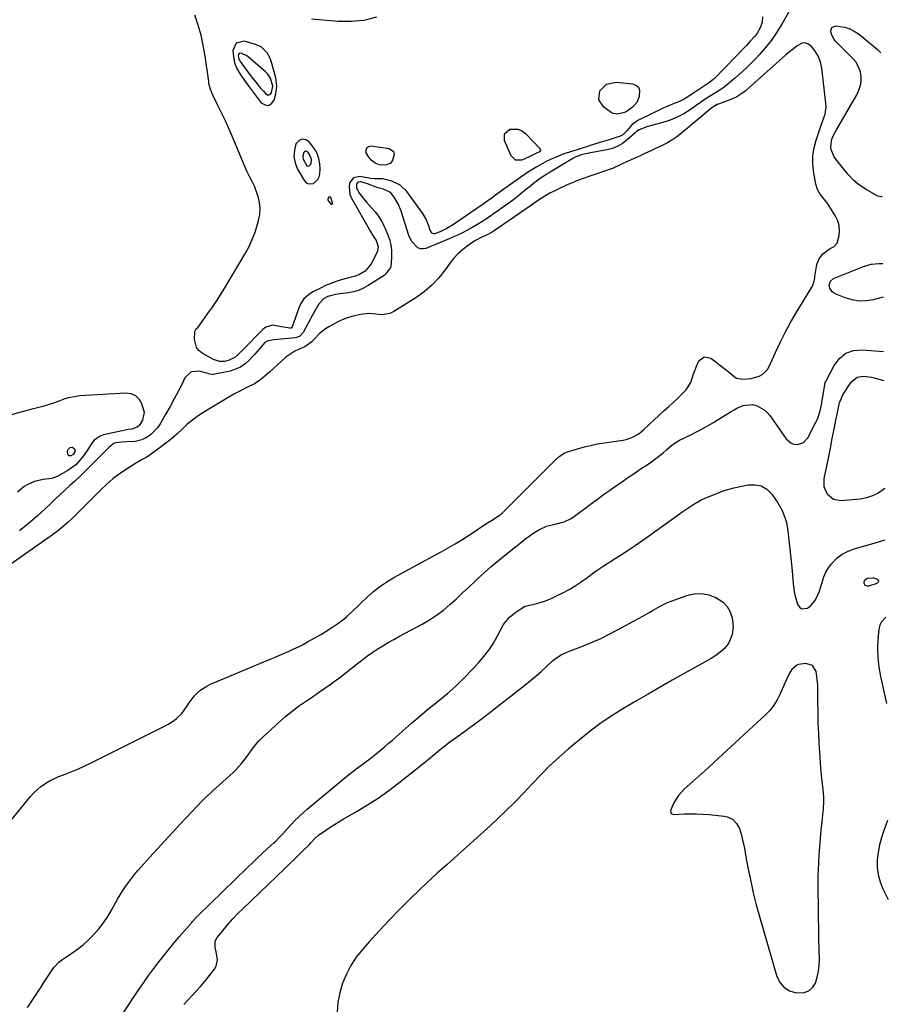
# Model space of a CAD drawing. Units: inches. Extents: x 1889268 to 1894636, y 389743 to 395729.
# Drawn here: x 1894152 to 1894601, y 394281 to 394790 of the extents above; entities that cross this region are included whole.
import ezdxf

# ---------------------------------------------------------------- set-up
doc = ezdxf.new("R2010")
doc.units = ezdxf.units.IN
doc.header["$MEASUREMENT"] = 0
for name, color, linetype in [('1', 7, 'Continuous'), ('7', 7, 'Continuous'), ('8', 7, 'Continuous')]:
    doc.layers.add(name, color=color, linetype=linetype)

msp = doc.modelspace()

# ---------------------------------------------------------------- linework, layer by layer
at = {"layer": '1', "color": 18}
for points in [[(1894566.83, 394735.86, 1628), (1894567.51, 394737.71, 1628), (1894568.79, 394741.41, 1628), (1894569.29, 394745.2, 1628), (1894569.21, 394747.14, 1628), (1894567.12, 394765.3, 1628), (1894566.49, 394768.39, 1628), (1894565.35, 394771.34, 1628), (1894563.74, 394774.06, 1628), (1894561.71, 394776.49, 1628), (1894559.84, 394777.86, 1628), (1894558.41, 394778.32, 1628), (1894556.91, 394778.12, 1628), (1894554.42, 394776.81, 1628), (1894552.39, 394775.32, 1628), (1894550.39, 394773.78, 1628), (1894548.45, 394772.17, 1628), (1894546.54, 394770.52, 1628), (1894527.63, 394753.56, 1628), (1894526.79, 394752.85, 1628), (1894523.1, 394750.45, 1628), (1894520.08, 394749.1, 1628), (1894513.21, 394746.55, 1628), (1894512.83, 394746.4, 1628), (1894512.09, 394746.04, 1628), (1894510.7, 394745.15, 1628), (1894510.38, 394744.9, 1628), (1894494.54, 394731.7, 1628), (1894492.13, 394729.84, 1628), (1894489.63, 394728.11, 1628), (1894487, 394726.57, 1628), (1894484.3, 394725.16, 1628), (1894481.53, 394723.86, 1628), (1894478.75, 394722.56, 1628), (1894475.97, 394721.28, 1628), (1894473.18, 394720.01, 1628), (1894463.83, 394715.77, 1628), (1894462.85, 394715.32, 1628), (1894458.92, 394713.47, 1628), (1894456.91, 394712.65, 1628), (1894453.82, 394711.63, 1628), (1894451.76, 394710.95, 1628), (1894447.64, 394709.56, 1628), (1894443.79, 394708.21, 1628), (1894440.87, 394707.12, 1628), (1894437.97, 394705.97, 1628), (1894435.11, 394704.71, 1628), (1894432.28, 394703.39, 1628), (1894428.41, 394701.51, 1628), (1894426.92, 394700.74, 1628), (1894424, 394699.1, 1628), (1894421.16, 394697.3, 1628), (1894418.37, 394695.44, 1628), (1894416.99, 394694.49, 1628), (1894396.72, 394680.47, 1628), (1894394.1, 394679.03, 1628), (1894391.33, 394677.84, 1628), (1894388.03, 394676.18, 1628), (1894387.15, 394675.61, 1628), (1894383.75, 394673.26, 1628), (1894381.3, 394671.38, 1628), (1894379.01, 394669.34, 1628), (1894376.94, 394667.07, 1628), (1894375.03, 394664.65, 1628), (1894372.45, 394661.01, 1628), (1894369.14, 394656.89, 1628), (1894365.55, 394653.07, 1628), (1894361.53, 394649.69, 1628), (1894357.24, 394646.61, 1628), (1894345.83, 394639.43, 1628), (1894343.87, 394638.49, 1628), (1894339.75, 394637.73, 1628), (1894336.54, 394638.11, 1628), (1894333.16, 394638.45, 1628), (1894329.77, 394638.15, 1628), (1894327.97, 394637.79, 1628), (1894324.83, 394637.05, 1628), (1894321.75, 394636.13, 1628), (1894318.77, 394634.94, 1628), (1894317.32, 394634.23, 1628), (1894312.25, 394631.54, 1628), (1894310.55, 394630.52, 1628), (1894307.48, 394628.07, 1628), (1894304.95, 394625.29, 1628), (1894303.41, 394623.71, 1628), (1894299.8, 394621.2, 1628), (1894297.8, 394620.27, 1628), (1894294.69, 394618.92, 1628), (1894291.57, 394616.97, 1628), (1894290.12, 394615.81, 1628), (1894281.77, 394608.28, 1628), (1894279.24, 394606.09, 1628), (1894276.64, 394604, 1628), (1894273.89, 394602.13, 1628), (1894270.94, 394600.61, 1628), (1894268.51, 394599.49, 1628), (1894264.96, 394597.66, 1628), (1894263.22, 394596.66, 1628), (1894247.71, 394587.43, 1628), (1894244.66, 394585.46, 1628), (1894241.72, 394583.34, 1628), (1894238.95, 394581.01, 1628), (1894236.28, 394578.54, 1628), (1894233.64, 394576.04, 1628), (1894230.92, 394573.62, 1628), (1894228.08, 394571.35, 1628), (1894225.16, 394569.18, 1628), (1894218.15, 394564.24, 1628), (1894215.49, 394562.71, 1628), (1894212.78, 394561.24, 1628), (1894207.21, 394557.68, 1628), (1894203.85, 394555.37, 1628), (1894200.61, 394552.93, 1628), (1894197.55, 394550.27, 1628), (1894194.59, 394547.47, 1628), (1894185.87, 394538.62, 1628), (1894183.78, 394536.54, 1628), (1894181.67, 394534.49, 1628), (1894179.53, 394532.46, 1628), (1894177.37, 394530.46, 1628), (1894175.15, 394528.53, 1628), (1894172.89, 394526.64, 1628), (1894170.56, 394524.84, 1628), (1894168.19, 394523.1, 1628), (1894146.2, 394507.56, 1628)], [(1894285.43, 394756.16, 1632), (1894284.87, 394760.25, 1632), (1894282.51, 394768.83, 1632), (1894281.98, 394770.32, 1632), (1894280.51, 394773.07, 1632), (1894277.21, 394776.34, 1632), (1894274.38, 394777.57, 1632), (1894268.48, 394779.15, 1632), (1894264.36, 394778.25, 1632), (1894262.7, 394774.39, 1632), (1894262.91, 394771.34, 1632), (1894263.51, 394768.07, 1632), (1894264.8, 394765.01, 1632), (1894265.9, 394763.09, 1632), (1894267.14, 394761.11, 1632), (1894269.15, 394758.23, 1632), (1894270.55, 394756.35, 1632), (1894277.33, 394747.4, 1632), (1894279.28, 394746.27, 1632), (1894281.07, 394745.97, 1632), (1894282.61, 394746.92, 1632), (1894284, 394748.7, 1632), (1894284.9, 394752.06, 1632), (1894285.43, 394756.16, 1632)], [(1894283.31, 394755.88, 1630), (1894282.09, 394760.04, 1630), (1894280.51, 394762.41, 1630), (1894279.5, 394763.44, 1630), (1894270.59, 394771.13, 1630), (1894269.82, 394771.71, 1630), (1894267.23, 394772.91, 1630), (1894266.31, 394772.97, 1630), (1894265.86, 394772.78, 1630), (1894265.6, 394772.38, 1630), (1894265.45, 394771.82, 1630), (1894265.56, 394770.67, 1630), (1894266.41, 394768.73, 1630), (1894266.9, 394768.03, 1630), (1894272.12, 394761.04, 1630), (1894273.65, 394759.05, 1630), (1894275.22, 394757.09, 1630), (1894276.84, 394755.18, 1630), (1894278.5, 394753.3, 1630), (1894279.67, 394752, 1630), (1894280.59, 394751.55, 1630), (1894281.41, 394751.46, 1630), (1894282.11, 394751.91, 1630), (1894282.72, 394752.73, 1630), (1894283.31, 394755.88, 1630)], [(1894138.76, 394365.23, 1628), (1894158.07, 394388.79, 1628), (1894159.7, 394390.6, 1628), (1894163.32, 394393.84, 1628), (1894167.41, 394396.53, 1628), (1894171.78, 394398.7, 1628), (1894176.06, 394400.34, 1628), (1894179.35, 394401.6, 1628), (1894182.61, 394402.93, 1628), (1894185.82, 394404.38, 1628), (1894189, 394405.9, 1628), (1894227.66, 394425.24, 1628), (1894229.26, 394426.1, 1628), (1894232.3, 394428.05, 1628), (1894233.75, 394429.15, 1628), (1894236.33, 394431.64, 1628), (1894238.41, 394434.57, 1628), (1894240.01, 394437.16, 1628), (1894242.61, 394440.52, 1628), (1894245.65, 394443.49, 1628), (1894249.14, 394445.83, 1628), (1894251.05, 394446.76, 1628), (1894282.01, 394459.78, 1628), (1894284.46, 394460.81, 1628), (1894286.9, 394461.84, 1628), (1894289.35, 394462.88, 1628), (1894291.8, 394463.91, 1628), (1894294.23, 394464.99, 1628), (1894296.63, 394466.12, 1628), (1894298.98, 394467.34, 1628), (1894301.32, 394468.61, 1628), (1894308.41, 394472.62, 1628), (1894310.44, 394473.82, 1628), (1894314.42, 394476.35, 1628), (1894316.97, 394478.13, 1628), (1894320.12, 394480.54, 1628), (1894321.62, 394481.83, 1628), (1894324.53, 394484.52, 1628), (1894327.4, 394487.27, 1628), (1894328.83, 394488.64, 1628), (1894332.15, 394491.85, 1628), (1894335.34, 394494.7, 1628), (1894338.67, 394497.35, 1628), (1894342.2, 394499.73, 1628), (1894345.87, 394501.92, 1628), (1894370.41, 394515.26, 1628), (1894373.99, 394517.27, 1628), (1894377.54, 394519.34, 1628), (1894381.03, 394521.5, 1628), (1894384.48, 394523.73, 1628), (1894388.35, 394526.31, 1628), (1894391.34, 394528.27, 1628), (1894394.34, 394530.2, 1628), (1894396.38, 394531.49, 1628), (1894400.28, 394534.01, 1628), (1894402.08, 394535.45, 1628), (1894402.92, 394536.24, 1628), (1894429.25, 394562.57, 1628), (1894431.25, 394564.42, 1628), (1894434.23, 394566.38, 1628), (1894435.08, 394566.7, 1628), (1894440.77, 394568.44, 1628), (1894444.5, 394569.49, 1628), (1894448.26, 394570.41, 1628), (1894452.06, 394571.14, 1628), (1894455.89, 394571.76, 1628), (1894464.38, 394572.91, 1628), (1894465.95, 394573.22, 1628), (1894468.96, 394574.25, 1628), (1894472.44, 394576.18, 1628), (1894473.79, 394577.24, 1628), (1894475.02, 394578.46, 1628), (1894485.6, 394588.2, 1628), (1894487.82, 394590.24, 1628), (1894490.03, 394592.29, 1628), (1894492.25, 394594.33, 1628), (1894494.46, 394596.37, 1628), (1894497, 394598.98, 1628), (1894499.33, 394602.8, 1628), (1894500.79, 394607.17, 1628), (1894502.43, 394611.51, 1628), (1894503.53, 394613.9, 1628), (1894506.27, 394616.08, 1628), (1894509.7, 394615.37, 1628), (1894512.51, 394613.26, 1628), (1894514.29, 394611.9, 1628), (1894517.8, 394609.12, 1628), (1894519.53, 394607.69, 1628), (1894521.72, 394605.86, 1628), (1894523.07, 394605.03, 1628), (1894526.21, 394604.51, 1628), (1894530.59, 394604.75, 1628), (1894534.74, 394606, 1628), (1894536.7, 394607.14, 1628), (1894538.99, 394609.5, 1628), (1894539.85, 394610.96, 1628), (1894543.11, 394618.3, 1628), (1894545.55, 394623.52, 1628), (1894548.13, 394628.67, 1628), (1894550.9, 394633.72, 1628), (1894553.81, 394638.7, 1628), (1894561.93, 394652.01, 1628), (1894562.27, 394652.64, 1628), (1894563.13, 394655.36, 1628), (1894563.41, 394656.78, 1628), (1894563.53, 394657.49, 1628), (1894564.61, 394663.7, 1628), (1894565.68, 394666.75, 1628), (1894567.69, 394669.29, 1628), (1894571.4, 394671.99, 1628), (1894573.55, 394673.14, 1628), (1894574.98, 394674.86, 1628), (1894576, 394678.82, 1628), (1894576.23, 394681.42, 1628), (1894576.07, 394683.96, 1628), (1894575.34, 394686.39, 1628), (1894574.21, 394688.75, 1628), (1894569.89, 394695.59, 1628), (1894569.6, 394696.01, 1628), (1894568.25, 394697.54, 1628), (1894566.18, 394700.16, 1628), (1894564.8, 394702.57, 1628), (1894564.02, 394705.23, 1628), (1894562.89, 394712.01, 1628), (1894562.52, 394716.07, 1628), (1894562.54, 394720.1, 1628), (1894563.15, 394724.08, 1628), (1894564.15, 394728.03, 1628), (1894565.53, 394732.14, 1628), (1894566.83, 394735.86, 1628)], [(1894298.57, 394728.64, 1632), (1894296.89, 394727.81, 1632), (1894295.3, 394726.16, 1632), (1894294.46, 394722.83, 1632), (1894294.22, 394719.53, 1632), (1894294.88, 394716.3, 1632), (1894296.15, 394713.1, 1632), (1894299.62, 394707.03, 1632), (1894300.6, 394706.03, 1632), (1894301.69, 394705.4, 1632), (1894304.31, 394705.67, 1632), (1894306.59, 394707.76, 1632), (1894307.21, 394709.13, 1632), (1894307.57, 394710.67, 1632), (1894307.74, 394713.06, 1632), (1894307.65, 394715.86, 1632), (1894307.19, 394718.56, 1632), (1894306.17, 394721.1, 1632), (1894304.79, 394723.54, 1632), (1894302.32, 394726.98, 1632), (1894300.39, 394728.23, 1632), (1894298.57, 394728.64, 1632)], [(1894300.23, 394722.31, 1630), (1894299.67, 394722.03, 1630), (1894299.15, 394721.49, 1630), (1894298.79, 394719.29, 1630), (1894299.01, 394718.22, 1630), (1894300.9, 394714.82, 1630), (1894301.26, 394714.61, 1630), (1894302.13, 394714.7, 1630), (1894302.88, 394715.39, 1630), (1894303.09, 394715.85, 1630), (1894303.24, 394718.07, 1630), (1894302.29, 394720.62, 1630), (1894301.47, 394721.76, 1630), (1894300.83, 394722.17, 1630), (1894300.23, 394722.31, 1630)], [(1894551.56, 394454.3, 1632), (1894550.61, 394452.78, 1632), (1894548.83, 394449.26, 1632), (1894547.22, 394445.77, 1632), (1894545.44, 394441.51, 1632), (1894544.02, 394438.61, 1632), (1894542.37, 394435.87, 1632), (1894540.37, 394433.37, 1632), (1894538.15, 394431.03, 1632), (1894511.35, 394406.27, 1632), (1894508.26, 394403.44, 1632), (1894505.15, 394400.62, 1632), (1894502.03, 394397.82, 1632), (1894498.89, 394395.04, 1632), (1894495.96, 394392.47, 1632), (1894492.94, 394389.23, 1632), (1894490.63, 394385.46, 1632), (1894488.98, 394381.9, 1632), (1894488.94, 394380.9, 1632), (1894489.31, 394379.98, 1632), (1894489.63, 394379.67, 1632), (1894490.05, 394379.5, 1632), (1894490.53, 394379.42, 1632), (1894495.91, 394379.71, 1632), (1894499.14, 394379.8, 1632), (1894502.37, 394379.79, 1632), (1894505.6, 394379.64, 1632), (1894508.83, 394379.38, 1632), (1894516.71, 394378.56, 1632), (1894518.21, 394378.25, 1632), (1894520.9, 394376.96, 1632), (1894523.08, 394374.8, 1632), (1894524.57, 394372.13, 1632), (1894525.55, 394368.65, 1632), (1894526.14, 394366.11, 1632), (1894526.71, 394363.56, 1632), (1894527.24, 394361, 1632), (1894527.74, 394358.43, 1632), (1894529.09, 394351.19, 1632), (1894530.33, 394345.02, 1632), (1894531.7, 394338.88, 1632), (1894533.24, 394332.78, 1632), (1894534.91, 394326.71, 1632), (1894543.93, 394295.61, 1632), (1894545.52, 394292.46, 1632), (1894547.62, 394289.92, 1632), (1894550.48, 394288.26, 1632), (1894553.84, 394287.21, 1632), (1894558.03, 394287.31, 1632), (1894560.43, 394288.18, 1632), (1894562.28, 394289.93, 1632), (1894563.77, 394292.27, 1632), (1894564.73, 394295.38, 1632), (1894565.39, 394298.34, 1632), (1894565.72, 394301.35, 1632), (1894565.82, 394304.39, 1632), (1894565.71, 394309.37, 1632), (1894565.59, 394314.94, 1632), (1894565.49, 394320.5, 1632), (1894565.4, 394326.07, 1632), (1894565.33, 394331.64, 1632), (1894565.22, 394340.61, 1632), (1894565.22, 394344.09, 1632), (1894565.27, 394347.56, 1632), (1894565.4, 394351.03, 1632), (1894565.57, 394354.51, 1632), (1894565.81, 394358.33, 1632), (1894566.1, 394362.65, 1632), (1894566.42, 394366.97, 1632), (1894566.8, 394371.29, 1632), (1894567.21, 394375.61, 1632), (1894567.92, 394382.56, 1632), (1894568, 394383.4, 1632), (1894568.13, 394385.07, 1632), (1894568.18, 394388.42, 1632), (1894567.79, 394392.58, 1632), (1894567.49, 394395.07, 1632), (1894567.12, 394397.97, 1632), (1894566.76, 394401.58, 1632), (1894566.62, 394403.38, 1632), (1894566.04, 394411.64, 1632), (1894565.74, 394416.54, 1632), (1894565.48, 394421.44, 1632), (1894565.3, 394426.34, 1632), (1894565.17, 394431.24, 1632), (1894565.03, 394439.21, 1632), (1894565.02, 394440.13, 1632), (1894565.07, 394441.97, 1632), (1894565.12, 394445.63, 1632), (1894565.03, 394446.55, 1632), (1894564.15, 394453.32, 1632), (1894562.33, 394456.49, 1632), (1894558.8, 394457.46, 1632), (1894555, 394456.9, 1632), (1894554.19, 394456.61, 1632), (1894551.56, 394454.3, 1632)]]:
    msp.add_polyline3d(points, dxfattribs=at)
at = {"layer": '7', "color": 18}
for points in [[(1894536.38, 394791.84, 1632), (1894536.19, 394789.13, 1632), (1894535.44, 394786.53, 1632), (1894533.44, 394782.97, 1632), (1894532.29, 394781.56, 1632), (1894530.15, 394779.17, 1632), (1894527.94, 394776.84, 1632), (1894511.58, 394760.01, 1632), (1894510.76, 394759.23, 1632), (1894508.5, 394757.53, 1632), (1894508.04, 394757.21, 1632), (1894501.75, 394753.01, 1632), (1894498.31, 394750.75, 1632), (1894495.98, 394749.31, 1632), (1894493.54, 394748.08, 1632), (1894491.56, 394747.29, 1632), (1894489.93, 394746.64, 1632), (1894486.71, 394745.25, 1632), (1894485.13, 394744.51, 1632), (1894472.01, 394738.14, 1632), (1894469.13, 394736.1, 1632), (1894466.32, 394732.88, 1632), (1894464.17, 394730.79, 1632), (1894462.53, 394730, 1632), (1894460.76, 394729.43, 1632), (1894457.2, 394728.29, 1632), (1894453.64, 394727.18, 1632), (1894447.4, 394725.25, 1632), (1894444.96, 394724.49, 1632), (1894442.51, 394723.73, 1632), (1894440.07, 394722.96, 1632), (1894437.63, 394722.19, 1632), (1894436.67, 394721.89, 1632), (1894433.77, 394720.9, 1632), (1894430.92, 394719.82, 1632), (1894428.11, 394718.61, 1632), (1894425.34, 394717.31, 1632), (1894422.48, 394715.81, 1632), (1894419.77, 394714.28, 1632), (1894417.13, 394712.63, 1632), (1894414.53, 394710.9, 1632), (1894401.61, 394701.86, 1632), (1894400.78, 394701.28, 1632), (1894399.13, 394700.08, 1632), (1894396.68, 394698.25, 1632), (1894392.74, 394695.43, 1632), (1894392.28, 394695.13, 1632), (1894392.05, 394694.97, 1632), (1894376.16, 394684.17, 1632), (1894373.22, 394682.37, 1632), (1894370.13, 394680.83, 1632), (1894367.04, 394679.56, 1632), (1894366.56, 394679.55, 1632), (1894365.69, 394679.98, 1632), (1894364.74, 394681.29, 1632), (1894363.85, 394684.03, 1632), (1894362.57, 394687.19, 1632), (1894360.8, 394690.11, 1632), (1894352.58, 394701.48, 1632), (1894349.17, 394704.84, 1632), (1894344.86, 394706.92, 1632), (1894340.05, 394708.11, 1632), (1894335.87, 394707.97, 1632), (1894333.9, 394708.29, 1632), (1894332.92, 394708.47, 1632), (1894328.29, 394709.3, 1632), (1894324.99, 394708.65, 1632), (1894322.99, 394705.93, 1632), (1894322.7, 394703.91, 1632), (1894323.2, 394700, 1632), (1894323.99, 394698.11, 1632), (1894333.79, 394680.81, 1632), (1894335.07, 394678.83, 1632), (1894336.8, 394676.22, 1632), (1894337.84, 394673.05, 1632), (1894337.18, 394670.06, 1632), (1894334.38, 394664.5, 1632), (1894333.7, 394663.34, 1632), (1894331.04, 394660.35, 1632), (1894327.74, 394658.37, 1632), (1894325.45, 394657.64, 1632), (1894321.97, 394656.66, 1632), (1894318.73, 394655.76, 1632), (1894315.98, 394654.91, 1632), (1894313.27, 394653.95, 1632), (1894310.63, 394652.83, 1632), (1894308.02, 394651.6, 1632), (1894303.99, 394649.56, 1632), (1894301.52, 394647.9, 1632), (1894299.39, 394645.94, 1632), (1894297.79, 394643.54, 1632), (1894296.53, 394640.84, 1632), (1894295.22, 394636.83, 1632), (1894294.91, 394635.88, 1632), (1894294.26, 394634, 1632), (1894293.21, 394631.22, 1632), (1894293.07, 394631.07, 1632), (1894292.73, 394630.85, 1632), (1894292.14, 394630.77, 1632), (1894287.78, 394631.59, 1632), (1894283.24, 394632.39, 1632), (1894279.67, 394631.38, 1632), (1894278.08, 394630.2, 1632), (1894267.49, 394619.35, 1632), (1894265.2, 394617.04, 1632), (1894263.61, 394615.6, 1632), (1894260.79, 394614.22, 1632), (1894258.29, 394613.61, 1632), (1894255.81, 394613.55, 1632), (1894252.67, 394614.58, 1632), (1894246.82, 394617.85, 1632), (1894245.11, 394619.23, 1632), (1894243.81, 394620.84, 1632), (1894242.78, 394624.95, 1632), (1894242.97, 394629.14, 1632), (1894243.75, 394630.47, 1632), (1894244.53, 394631.25, 1632), (1894244.89, 394631.67, 1632), (1894245.23, 394632.11, 1632), (1894249.64, 394638.19, 1632), (1894252.13, 394641.71, 1632), (1894254.54, 394645.28, 1632), (1894256.85, 394648.92, 1632), (1894259.1, 394652.59, 1632), (1894268.84, 394669.07, 1632), (1894270.85, 394672.8, 1632), (1894272.65, 394676.61, 1632), (1894274.16, 394680.56, 1632), (1894275.46, 394684.59, 1632), (1894276, 394686.5, 1632), (1894276.57, 394689.63, 1632), (1894276.77, 394692.75, 1632), (1894276.4, 394695.85, 1632), (1894275.66, 394698.95, 1632), (1894274.41, 394702.66, 1632), (1894273.95, 394703.88, 1632), (1894272.26, 394707.36, 1632), (1894271.03, 394709.64, 1632), (1894269.95, 394712, 1632), (1894262.33, 394730.15, 1632), (1894260.63, 394734.07, 1632), (1894258.88, 394737.96, 1632), (1894257.04, 394741.82, 1632), (1894255.15, 394745.65, 1632), (1894252.07, 394751.71, 1632), (1894251.71, 394752.5, 1632), (1894250.86, 394754.95, 1632), (1894250.48, 394756.65, 1632), (1894250.33, 394757.5, 1632), (1894250.19, 394758.36, 1632), (1894248.34, 394771.52, 1632), (1894247.4, 394776.91, 1632), (1894246.24, 394782.25, 1632), (1894244.75, 394787.5, 1632), (1894243.04, 394792.7, 1632)], [(1894303.33, 394790.7, 1632), (1894317.07, 394789.57, 1632), (1894323.9, 394789.53, 1632), (1894330.61, 394790.16, 1632), (1894337.16, 394791.8, 1632)], [(1894466.4, 394743.08, 1634), (1894465.15, 394742.34, 1634), (1894461.53, 394741.42, 1634), (1894459.27, 394741.81, 1634), (1894458.2, 394742.37, 1634), (1894454.46, 394745.03, 1634), (1894451.86, 394748.87, 1634), (1894452.41, 394753.47, 1634), (1894455.88, 394757.03, 1634), (1894460.76, 394758.03, 1634), (1894469.24, 394757.22, 1634), (1894471.02, 394756.51, 1634), (1894472.33, 394755.45, 1634), (1894472.93, 394753.88, 1634), (1894472.74, 394750.54, 1634), (1894471.46, 394747.51, 1634), (1894469.2, 394745.12, 1634), (1894466.4, 394743.08, 1634)], [(1894410.12, 394733.74, 1634), (1894412.04, 394732.86, 1634), (1894413.85, 394731.53, 1634), (1894421.37, 394723.72, 1634), (1894421.66, 394722.83, 1634), (1894421.14, 394722.05, 1634), (1894419.36, 394721.07, 1634), (1894415.75, 394719.39, 1634), (1894411.96, 394717.77, 1634), (1894408.79, 394717.75, 1634), (1894406.5, 394719.96, 1634), (1894403.06, 394727.82, 1634), (1894403.1, 394731.36, 1634), (1894405.78, 394733.67, 1634), (1894410.12, 394733.74, 1634)], [(1894345.74, 394722.19, 1634), (1894346.05, 394720.89, 1634), (1894345.14, 394717.5, 1634), (1894343.94, 394715.96, 1634), (1894342.12, 394715.23, 1634), (1894338.83, 394715.14, 1634), (1894336.29, 394716.21, 1634), (1894334.09, 394717.67, 1634), (1894332.52, 394719.79, 1634), (1894331.65, 394721.53, 1634), (1894331.53, 394722.96, 1634), (1894331.85, 394724.08, 1634), (1894332.81, 394724.74, 1634), (1894334.2, 394725.09, 1634), (1894343.39, 394723.79, 1634), (1894345.74, 394722.19, 1634)], [(1894312.15, 394698.2, 1634), (1894312.48, 394698.73, 1634), (1894312.66, 394698.83, 1634), (1894312.82, 394698.86, 1634), (1894313.11, 394698.64, 1634), (1894313.9, 394696.28, 1634), (1894314.06, 394695.08, 1634), (1894313.98, 394694.91, 1634), (1894313.88, 394694.81, 1634), (1894313.73, 394694.81, 1634), (1894313.56, 394694.89, 1634), (1894311.93, 394697.03, 1634), (1894311.91, 394697.32, 1634), (1894312.15, 394698.2, 1634)], [(1894599.62, 394547.87, 1632), (1894599.04, 394547.4, 1632), (1894596.27, 394545.56, 1632), (1894593.36, 394544.08, 1632), (1894590.23, 394543.12, 1632), (1894586.97, 394542.51, 1632), (1894577.17, 394541.56, 1632), (1894573.14, 394542.24, 1632), (1894569.99, 394544.87, 1632), (1894568.3, 394548.81, 1632), (1894568.3, 394553.1, 1632), (1894569.45, 394558.67, 1632), (1894570.48, 394563.7, 1632), (1894571.51, 394568.73, 1632), (1894572.53, 394573.76, 1632), (1894573.55, 394578.79, 1632), (1894576.1, 394591.52, 1632), (1894576.25, 394592.16, 1632), (1894577.38, 394595.23, 1632), (1894578.01, 394596.37, 1632), (1894579, 394597.98, 1632), (1894580.74, 394600.65, 1632), (1894582.64, 394603.22, 1632), (1894585.44, 394605.49, 1632), (1894588.64, 394605.97, 1632), (1894592.86, 394605.5, 1632), (1894595.44, 394604.88, 1632), (1894599.14, 394603.72, 1632)], [(1894162.38, 394589.98, 1632), (1894165.17, 394590.71, 1632), (1894167.94, 394591.5, 1632), (1894170.11, 394592.29, 1632), (1894173.36, 394593.53, 1632), (1894175.98, 394594.44, 1632), (1894177.86, 394595.01, 1632), (1894181.69, 394595.77, 1632), (1894183.64, 394595.97, 1632), (1894207.28, 394597.45, 1632), (1894209.99, 394597.04, 1632), (1894212.32, 394596.07, 1632), (1894214.08, 394594.26, 1632), (1894215.46, 394591.89, 1632), (1894216.74, 394587.4, 1632), (1894216.03, 394583.23, 1632), (1894214.48, 394580.69, 1632), (1894213.21, 394579.68, 1632), (1894210.47, 394578.7, 1632), (1894208.53, 394578.42, 1632), (1894207.89, 394578.29, 1632), (1894195.8, 394575.67, 1632), (1894194, 394575.04, 1632), (1894191.01, 394572.93, 1632), (1894189.81, 394571.44, 1632), (1894187.66, 394568.08, 1632), (1894185.4, 394564.8, 1632), (1894184.78, 394563.93, 1632), (1894181.47, 394560.23, 1632), (1894177.44, 394557.32, 1632), (1894171.93, 394554.19, 1632), (1894169.12, 394553.05, 1632), (1894164.58, 394552.59, 1632), (1894160.1, 394551.57, 1632), (1894156.71, 394550.09, 1632), (1894154.78, 394548.97, 1632), (1894151.39, 394546.05, 1632)], [(1894141.13, 394584.28, 1632), (1894159.59, 394589.24, 1632), (1894162.38, 394589.98, 1632)], [(1894180.16, 394565.56, 1634), (1894178.93, 394564.83, 1634), (1894178.38, 394564.77, 1634), (1894177.92, 394564.87, 1634), (1894177.58, 394565.2, 1634), (1894177.33, 394565.69, 1634), (1894177.2, 394567.32, 1634), (1894177.38, 394567.98, 1634), (1894178.35, 394569, 1634), (1894178.52, 394569.1, 1634), (1894179.67, 394569.25, 1634), (1894180.63, 394568.61, 1634), (1894180.79, 394568.39, 1634), (1894181.01, 394567.91, 1634), (1894181.12, 394567.42, 1634), (1894181.05, 394566.93, 1634), (1894180.16, 394565.56, 1634)], [(1894206.28, 394277.18, 1632), (1894213.79, 394288.47, 1632), (1894216.24, 394292.07, 1632), (1894218.75, 394295.64, 1632), (1894221.33, 394299.15, 1632), (1894223.96, 394302.63, 1632), (1894226.66, 394306.05, 1632), (1894229.39, 394309.45, 1632), (1894232.17, 394312.81, 1632), (1894234.99, 394316.14, 1632), (1894241.43, 394323.64, 1632), (1894241.82, 394324.1, 1632), (1894243.8, 394326.39, 1632), (1894244.65, 394327.25, 1632), (1894270.2, 394351.98, 1632), (1894272.73, 394354.41, 1632), (1894275.28, 394356.83, 1632), (1894277.84, 394359.23, 1632), (1894280.42, 394361.61, 1632), (1894284.06, 394364.95, 1632), (1894284.82, 394365.66, 1632), (1894286.29, 394367.13, 1632), (1894288.42, 394369.41, 1632), (1894289.8, 394370.97, 1632), (1894292.59, 394374.11, 1632), (1894294.77, 394376.38, 1632), (1894296.68, 394378.25, 1632), (1894299.53, 394380.87, 1632), (1894301.01, 394382.13, 1632), (1894320.49, 394398.32, 1632), (1894322.39, 394399.87, 1632), (1894326.28, 394402.87, 1632), (1894330.25, 394405.77, 1632), (1894334.16, 394408.73, 1632), (1894336.08, 394410.26, 1632), (1894338.76, 394412.44, 1632), (1894340.91, 394414.22, 1632), (1894343.02, 394416.04, 1632), (1894345.12, 394417.88, 1632), (1894350.4, 394422.58, 1632), (1894354.95, 394426.56, 1632), (1894359.54, 394430.49, 1632), (1894364.2, 394434.34, 1632), (1894368.9, 394438.14, 1632), (1894373.54, 394441.99, 1632), (1894378.06, 394445.99, 1632), (1894382.39, 394450.18, 1632), (1894386.6, 394454.51, 1632), (1894389.64, 394457.79, 1632), (1894392.43, 394461.05, 1632), (1894395.04, 394464.43, 1632), (1894397.36, 394468.02, 1632), (1894399.5, 394471.73, 1632), (1894402.42, 394477.3, 1632), (1894403.01, 394478.3, 1632), (1894405.69, 394481.44, 1632), (1894408.88, 394484.04, 1632), (1894411.48, 394485.82, 1632), (1894413.5, 394486.91, 1632), (1894414.58, 394487.3, 1632), (1894418.88, 394488.33, 1632), (1894421.58, 394489.04, 1632), (1894424.23, 394489.88, 1632), (1894426.81, 394490.91, 1632), (1894429.35, 394492.06, 1632), (1894433.24, 394494, 1632), (1894436.48, 394495.74, 1632), (1894439.65, 394497.6, 1632), (1894442.7, 394499.63, 1632), (1894445.68, 394501.79, 1632), (1894449.22, 394504.52, 1632), (1894450.38, 394505.39, 1632), (1894454.02, 394507.77, 1632), (1894456.5, 394509.27, 1632), (1894457.73, 394510.04, 1632), (1894458.95, 394510.82, 1632), (1894463.56, 394513.8, 1632), (1894467.07, 394516.11, 1632), (1894470.55, 394518.45, 1632), (1894474, 394520.84, 1632), (1894477.43, 394523.26, 1632), (1894494.83, 394535.74, 1632), (1894496.33, 394536.79, 1632), (1894497.83, 394537.83, 1632), (1894500.88, 394539.86, 1632), (1894504.81, 394542.11, 1632), (1894508.92, 394543.74, 1632), (1894511.96, 394545.09, 1632), (1894514.31, 394546.04, 1632), (1894516.69, 394546.9, 1632), (1894519.13, 394547.61, 1632), (1894521.59, 394548.22, 1632), (1894528.96, 394549.81, 1632), (1894532.52, 394549.91, 1632), (1894535.79, 394549.28, 1632), (1894538.65, 394547.55, 1632), (1894541.22, 394545.09, 1632), (1894543.21, 394542.34, 1632), (1894544.44, 394540.49, 1632), (1894546.56, 394536.62, 1632), (1894548.18, 394532.49, 1632), (1894548.8, 394530.37, 1632), (1894549.58, 394526.01, 1632), (1894550.1, 394521.17, 1632), (1894550.43, 394518.07, 1632), (1894550.75, 394514.98, 1632), (1894551.07, 394511.88, 1632), (1894551.73, 394505.32, 1632), (1894551.95, 394503.14, 1632), (1894552.37, 394498.78, 1632), (1894552.86, 394494.45, 1632), (1894553.27, 394492.32, 1632), (1894554.56, 394488.17, 1632), (1894555.71, 394486.48, 1632), (1894556.83, 394485.73, 1632), (1894559.67, 394486.08, 1632), (1894561.45, 394487.4, 1632), (1894563.7, 394490.03, 1632), (1894565.23, 394493.25, 1632), (1894565.87, 394494.94, 1632), (1894566.94, 394498.4, 1632), (1894568.2, 394502.36, 1632), (1894569.23, 394504.69, 1632), (1894570.56, 394506.87, 1632), (1894572.09, 394508.94, 1632), (1894575.12, 394512.1, 1632), (1894577.56, 394514.01, 1632), (1894580.3, 394515.45, 1632), (1894583.24, 394516.57, 1632), (1894594.75, 394519.83, 1632), (1894598.65, 394520.99, 1632), (1894599.85, 394521.38, 1632)], [(1894596.37, 394500.16, 1634), (1894596.21, 394499.6, 1634), (1894595.76, 394499.01, 1634), (1894595.05, 394498.63, 1634), (1894591.2, 394497.54, 1634), (1894590.48, 394497.51, 1634), (1894589.49, 394497.84, 1634), (1894589, 394498.76, 1634), (1894588.95, 394499.67, 1634), (1894589.39, 394500.71, 1634), (1894590.71, 394501.52, 1634), (1894593.82, 394501.73, 1634), (1894595.58, 394501.18, 1634), (1894596.12, 394500.68, 1634), (1894596.37, 394500.16, 1634)], [(1894237.3, 394281.1, 1634), (1894239.45, 394283.44, 1634), (1894241.62, 394285.77, 1634), (1894243.77, 394288.11, 1634), (1894245.88, 394290.49, 1634), (1894247.93, 394292.92, 1634), (1894249.94, 394295.38, 1634), (1894253.23, 394299.51, 1634), (1894254.1, 394301, 1634), (1894254.8, 394304.21, 1634), (1894254.02, 394308.38, 1634), (1894253.59, 394310.61, 1634), (1894253.56, 394313.87, 1634), (1894254.53, 394315.78, 1634), (1894257.8, 394319.84, 1634), (1894260.2, 394322.71, 1634), (1894262.67, 394325.51, 1634), (1894265.25, 394328.21, 1634), (1894267.91, 394330.84, 1634), (1894289.53, 394351.47, 1634), (1894291.8, 394353.65, 1634), (1894294.06, 394355.85, 1634), (1894296.31, 394358.06, 1634), (1894298.54, 394360.28, 1634), (1894302.21, 394363.95, 1634), (1894302.99, 394364.74, 1634), (1894304.91, 394366.76, 1634), (1894306.98, 394368.66, 1634), (1894310.74, 394371.35, 1634), (1894312.93, 394372.85, 1634), (1894315.14, 394374.31, 1634), (1894317.4, 394375.69, 1634), (1894319.69, 394377.03, 1634), (1894326.61, 394380.95, 1634), (1894332.29, 394384.34, 1634), (1894337.85, 394387.91, 1634), (1894343.23, 394391.74, 1634), (1894348.5, 394395.75, 1634), (1894361.79, 394406.37, 1634), (1894363.43, 394407.7, 1634), (1894366.67, 394410.38, 1634), (1894369.89, 394413.09, 1634), (1894371.53, 394414.41, 1634), (1894374.89, 394416.93, 1634), (1894379.32, 394420.11, 1634), (1894383.23, 394422.94, 1634), (1894387.11, 394425.81, 1634), (1894390.96, 394428.73, 1634), (1894394.78, 394431.67, 1634), (1894413.62, 394446.35, 1634), (1894416.45, 394448.62, 1634), (1894419.24, 394450.93, 1634), (1894421.96, 394453.32, 1634), (1894424.64, 394455.76, 1634), (1894427.91, 394458.81, 1634), (1894428.96, 394459.7, 1634), (1894432.44, 394461.93, 1634), (1894434.96, 394463.1, 1634), (1894436.24, 394463.64, 1634), (1894437.53, 394464.16, 1634), (1894443.95, 394466.66, 1634), (1894448.42, 394468.5, 1634), (1894452.83, 394470.46, 1634), (1894457.16, 394472.58, 1634), (1894461.45, 394474.82, 1634), (1894474.54, 394481.99, 1634), (1894478.17, 394484.03, 1634), (1894479.96, 394485.09, 1634), (1894483.56, 394487.18, 1634), (1894487.3, 394488.97, 1634), (1894489.23, 394489.72, 1634), (1894497.32, 394492.6, 1634), (1894501.13, 394493.44, 1634), (1894504.91, 394493.67, 1634), (1894508.62, 394492.98, 1634), (1894512.3, 394491.67, 1634), (1894516.07, 394489.24, 1634), (1894518.26, 394487.02, 1634), (1894519.73, 394484.27, 1634), (1894520.72, 394481.17, 1634), (1894521.31, 394476.5, 1634), (1894520.78, 394472.4, 1634), (1894518.96, 394468.15, 1634), (1894516.89, 394465.38, 1634), (1894515.64, 394464.16, 1634), (1894512.84, 394462, 1634), (1894509.86, 394460.12, 1634), (1894489.81, 394448.79, 1634), (1894483.6, 394445.26, 1634), (1894477.41, 394441.71, 1634), (1894471.23, 394438.12, 1634), (1894465.07, 394434.51, 1634), (1894459.02, 394430.74, 1634), (1894453.1, 394426.78, 1634), (1894447.4, 394422.52, 1634), (1894441.83, 394418.07, 1634), (1894436.01, 394413.17, 1634), (1894431.13, 394408.9, 1634), (1894426.37, 394404.51, 1634), (1894421.79, 394399.93, 1634), (1894417.32, 394395.24, 1634), (1894412.89, 394390.5, 1634), (1894408.39, 394385.83, 1634), (1894403.78, 394381.27, 1634), (1894399.1, 394376.78, 1634), (1894398.74, 394376.45, 1634), (1894393.81, 394371.87, 1634), (1894388.84, 394367.33, 1634), (1894383.82, 394362.84, 1634), (1894378.78, 394358.38, 1634), (1894378.57, 394358.2, 1634), (1894373.44, 394353.64, 1634), (1894368.35, 394349.03, 1634), (1894363.33, 394344.35, 1634), (1894358.35, 394339.61, 1634), (1894354.56, 394335.94, 1634), (1894349.05, 394330.48, 1634), (1894343.62, 394324.94, 1634), (1894338.31, 394319.27, 1634), (1894333.09, 394313.53, 1634), (1894329.63, 394309.62, 1634), (1894326.47, 394305.62, 1634), (1894323.65, 394301.41, 1634), (1894321.34, 394296.9, 1634), (1894319.37, 394292.2, 1634), (1894317.98, 394287.29, 1634), (1894317.01, 394282.33, 1634), (1894316.65, 394277.29, 1634)], [(1894600.2, 394481.41, 1632), (1894597.87, 394479.07, 1632), (1894597.06, 394477.22, 1632), (1894596.58, 394475.18, 1632), (1894596.12, 394469.96, 1632), (1894595.92, 394465.15, 1632), (1894596.02, 394460.35, 1632), (1894596.56, 394455.59, 1632), (1894597.41, 394450.84, 1632), (1894600.59, 394436.78, 1632)], [(1894601.11, 394376.38, 1632), (1894599.16, 394371.17, 1632), (1894597.94, 394367.44, 1632), (1894596.94, 394363.67, 1632), (1894596.25, 394359.82, 1632), (1894595.79, 394355.93, 1632), (1894595.8, 394352.06, 1632), (1894596.23, 394348.28, 1632), (1894597.25, 394344.61, 1632), (1894598.68, 394341.01, 1632), (1894601.47, 394335.4, 1632)]]:
    msp.add_polyline3d(points, dxfattribs=at)
at = {"layer": '8', "color": 18}
for points in [[(1894551.21, 394796.52, 1630), (1894546.47, 394788.07, 1630), (1894543.89, 394783.84, 1630), (1894541.12, 394779.76, 1630), (1894538.05, 394775.9, 1630), (1894534.79, 394772.17, 1630), (1894533.33, 394770.63, 1630), (1894530.61, 394767.83, 1630), (1894527.83, 394765.11, 1630), (1894524.95, 394762.48, 1630), (1894522.01, 394759.92, 1630), (1894518.37, 394756.85, 1630), (1894515.97, 394754.99, 1630), (1894512.1, 394752.56, 1630), (1894509.51, 394750.96, 1630), (1894506.78, 394749.21, 1630), (1894504.15, 394747.42, 1630), (1894502.84, 394746.51, 1630), (1894499.02, 394743.81, 1630), (1894495.72, 394741.73, 1630), (1894492.31, 394739.9, 1630), (1894488.71, 394738.45, 1630), (1894485, 394737.26, 1630), (1894478.98, 394735.67, 1630), (1894476.64, 394734.97, 1630), (1894472.76, 394733.47, 1630), (1894471.29, 394732.44, 1630), (1894470.76, 394731.94, 1630), (1894470.49, 394731.7, 1630), (1894466.51, 394728.17, 1630), (1894464.14, 394726.38, 1630), (1894461.63, 394724.89, 1630), (1894458.91, 394723.81, 1630), (1894456.05, 394723.03, 1630), (1894448.58, 394721.61, 1630), (1894447.58, 394721.42, 1630), (1894443.47, 394720.56, 1630), (1894439.99, 394719.36, 1630), (1894438.32, 394718.54, 1630), (1894437.51, 394718.08, 1630), (1894425.79, 394711.04, 1630), (1894424.65, 394710.33, 1630), (1894420.74, 394707.63, 1630), (1894418.02, 394705.57, 1630), (1894416.69, 394704.51, 1630), (1894412.97, 394701.47, 1630), (1894410.43, 394699.43, 1630), (1894407.87, 394697.43, 1630), (1894405.27, 394695.48, 1630), (1894402.64, 394693.57, 1630), (1894394.88, 394688.06, 1630), (1894392.9, 394686.8, 1630), (1894392.1, 394686.32, 1630), (1894391.69, 394686.08, 1630), (1894386.64, 394683.09, 1630), (1894383.67, 394681.42, 1630), (1894380.66, 394679.84, 1630), (1894377.59, 394678.39, 1630), (1894374.47, 394677.03, 1630), (1894362.47, 394672.1, 1630), (1894361, 394671.79, 1630), (1894359.59, 394671.82, 1630), (1894358.28, 394672.34, 1630), (1894355.02, 394675.75, 1630), (1894353.67, 394678.71, 1630), (1894349.61, 394691.37, 1630), (1894348.09, 394695.09, 1630), (1894346.01, 394698.52, 1630), (1894344.12, 394701, 1630), (1894340.59, 394702.69, 1630), (1894338.41, 394703.17, 1630), (1894337.56, 394703.45, 1630), (1894332.18, 394705.5, 1630), (1894330.46, 394706.05, 1630), (1894328.7, 394706.45, 1630), (1894328.43, 394706.49, 1630), (1894327.23, 394706.25, 1630), (1894326.51, 394705.27, 1630), (1894326.63, 394703.15, 1630), (1894328.21, 394700.54, 1630), (1894329.3, 394698.96, 1630), (1894331.7, 394695.96, 1630), (1894334.39, 394693.13, 1630), (1894336.3, 394690.96, 1630), (1894338.03, 394688.67, 1630), (1894339.51, 394686.2, 1630), (1894340.81, 394683.62, 1630), (1894342.63, 394679.46, 1630), (1894343.62, 394676.71, 1630), (1894344.33, 394673.91, 1630), (1894344.65, 394671.04, 1630), (1894344.71, 394668.12, 1630), (1894344.49, 394664.03, 1630), (1894344.18, 394662.28, 1630), (1894341.64, 394658.68, 1630), (1894340.92, 394658.15, 1630), (1894332.67, 394652.87, 1630), (1894330.2, 394651.52, 1630), (1894327.65, 394650.4, 1630), (1894324.96, 394649.65, 1630), (1894322.2, 394649.12, 1630), (1894318.18, 394648.65, 1630), (1894315.7, 394648.32, 1630), (1894311.75, 394647.19, 1630), (1894309.58, 394645.95, 1630), (1894306.87, 394643.03, 1630), (1894305.5, 394640.64, 1630), (1894304.83, 394639.43, 1630), (1894304.17, 394638.22, 1630), (1894298.95, 394628.58, 1630), (1894297.24, 394626.7, 1630), (1894296.1, 394626.13, 1630), (1894295.48, 394625.96, 1630), (1894294.85, 394625.85, 1630), (1894285.97, 394625.01, 1630), (1894283.93, 394624.8, 1630), (1894280.94, 394624.33, 1630), (1894279.27, 394623.43, 1630), (1894276.35, 394620.19, 1630), (1894273.96, 394617.48, 1630), (1894272.75, 394616.14, 1630), (1894271.14, 394614.37, 1630), (1894268.97, 394612.4, 1630), (1894266.62, 394610.75, 1630), (1894264, 394609.57, 1630), (1894261.2, 394608.7, 1630), (1894252.51, 394606.89, 1630), (1894252.21, 394606.85, 1630), (1894250.74, 394607.05, 1630), (1894250.16, 394607.21, 1630), (1894245.49, 394608.57, 1630), (1894241.06, 394608.27, 1630), (1894237.87, 394605.18, 1630), (1894236.39, 394602.12, 1630), (1894234.42, 394598.16, 1630), (1894232.39, 394594.23, 1630), (1894230.27, 394590.34, 1630), (1894228.09, 394586.49, 1630), (1894225.13, 394581.38, 1630), (1894223.73, 394579.37, 1630), (1894220.33, 394575.95, 1630), (1894218.32, 394574.55, 1630), (1894215.58, 394573.12, 1630), (1894212.12, 394572.19, 1630), (1894207.81, 394572.03, 1630), (1894205.39, 394571.92, 1630), (1894201.92, 394571.51, 1630), (1894201.14, 394571.24, 1630), (1894198.52, 394569.09, 1630), (1894197.29, 394567.87, 1630), (1894188.24, 394558.76, 1630), (1894185.83, 394556.38, 1630), (1894183.39, 394554.03, 1630), (1894180.92, 394551.72, 1630), (1894178.4, 394549.43, 1630), (1894175.89, 394547.15, 1630), (1894173.41, 394544.86, 1630), (1894170.96, 394542.55, 1630), (1894168.52, 394540.21, 1630), (1894165.66, 394537.48, 1630), (1894163.61, 394535.58, 1630), (1894161.52, 394533.73, 1630), (1894159.41, 394531.91, 1630), (1894158.03, 394530.75, 1630), (1894155.2, 394528.37, 1630), (1894152.37, 394526.01, 1630)], [(1894598.31, 394698.76, 1630), (1894597.8, 394698.7, 1630), (1894596.1, 394699.05, 1630), (1894589.65, 394702.69, 1630), (1894585.93, 394705.21, 1630), (1894583.68, 394707.19, 1630), (1894580.62, 394710.49, 1630), (1894574.27, 394718.23, 1630), (1894573.46, 394719.38, 1630), (1894571.92, 394723.24, 1630), (1894571.75, 394724.71, 1630), (1894572.34, 394728.55, 1630), (1894573.4, 394731.01, 1630), (1894574.01, 394732.21, 1630), (1894574.65, 394733.38, 1630), (1894585.19, 394751.47, 1630), (1894586.28, 394753.82, 1630), (1894587.06, 394756.24, 1630), (1894587.38, 394758.76, 1630), (1894587.4, 394761.34, 1630), (1894586.9, 394763.86, 1630), (1894584.78, 394768.37, 1630), (1894583.15, 394770.35, 1630), (1894574.16, 394779.18, 1630), (1894573.43, 394780.02, 1630), (1894572.37, 394781.92, 1630), (1894571.78, 394784.08, 1630), (1894571.9, 394785.3, 1630), (1894572.33, 394786.25, 1630), (1894574.41, 394787.07, 1630), (1894576.43, 394786.88, 1630), (1894579.05, 394786.4, 1630), (1894581.55, 394785.64, 1630), (1894583.89, 394784.46, 1630), (1894586.11, 394783, 1630), (1894588.36, 394781.23, 1630), (1894590.96, 394779.12, 1630), (1894593.52, 394776.94, 1630), (1894596, 394774.69, 1630), (1894597.66, 394773.12, 1630)], [(1894598.76, 394646.95, 1630), (1894593.62, 394645.55, 1630), (1894589.97, 394644.95, 1630), (1894586.34, 394644.82, 1630), (1894582.77, 394645.41, 1630), (1894579.23, 394646.48, 1630), (1894574.01, 394648.65, 1630), (1894572.46, 394649.68, 1630), (1894571.26, 394651.61, 1630), (1894570.96, 394653.03, 1630), (1894571.58, 394655.1, 1630), (1894573.22, 394656.45, 1630), (1894588.67, 394662.65, 1630), (1894592.67, 394663.86, 1630), (1894596.81, 394664.36, 1630), (1894598.61, 394664.24, 1630)], [(1894156.47, 394279.58, 1630), (1894157.64, 394281.37, 1630), (1894159.89, 394284.77, 1630), (1894161.6, 394287.37, 1630), (1894163.32, 394289.96, 1630), (1894165.03, 394292.56, 1630), (1894166.74, 394295.16, 1630), (1894169.81, 394299.82, 1630), (1894170.31, 394300.52, 1630), (1894172.64, 394303.04, 1630), (1894174.69, 394304.61, 1630), (1894179.4, 394307.68, 1630), (1894182.38, 394309.79, 1630), (1894185.25, 394312.04, 1630), (1894187.95, 394314.49, 1630), (1894190.85, 394317.43, 1630), (1894193.39, 394320.38, 1630), (1894195.78, 394323.45, 1630), (1894197.95, 394326.67, 1630), (1894199.97, 394330, 1630), (1894203.11, 394335.63, 1630), (1894204.41, 394337.86, 1630), (1894205.77, 394340.06, 1630), (1894207.21, 394342.2, 1630), (1894208.7, 394344.31, 1630), (1894210.27, 394346.37, 1630), (1894211.87, 394348.4, 1630), (1894213.53, 394350.38, 1630), (1894215.23, 394352.33, 1630), (1894219.61, 394357.19, 1630), (1894223.54, 394361.53, 1630), (1894227.49, 394365.86, 1630), (1894231.46, 394370.16, 1630), (1894235.46, 394374.44, 1630), (1894244.19, 394383.75, 1630), (1894246.94, 394386.59, 1630), (1894248.36, 394387.96, 1630), (1894251.25, 394390.66, 1630), (1894252.7, 394391.99, 1630), (1894255.62, 394394.66, 1630), (1894262.78, 394401.19, 1630), (1894264.31, 394402.67, 1630), (1894267.17, 394405.81, 1630), (1894268.5, 394407.47, 1630), (1894270.21, 394409.77, 1630), (1894272.58, 394413.21, 1630), (1894275.15, 394416.46, 1630), (1894276.13, 394417.44, 1630), (1894286.95, 394427.45, 1630), (1894290.07, 394430.21, 1630), (1894293.28, 394432.86, 1630), (1894296.61, 394435.35, 1630), (1894300.29, 394437.91, 1630), (1894303.62, 394440.14, 1630), (1894306.93, 394442.41, 1630), (1894310.21, 394444.71, 1630), (1894313.48, 394447.03, 1630), (1894314.5, 394447.77, 1630), (1894317.88, 394450.25, 1630), (1894321.24, 394452.77, 1630), (1894324.56, 394455.35, 1630), (1894327.84, 394457.96, 1630), (1894329.19, 394459.05, 1630), (1894331.83, 394461.09, 1630), (1894334.52, 394463.04, 1630), (1894337.29, 394464.88, 1630), (1894340.13, 394466.63, 1630), (1894343.01, 394468.3, 1630), (1894345.91, 394469.95, 1630), (1894348.83, 394471.56, 1630), (1894351.76, 394473.15, 1630), (1894360.47, 394477.79, 1630), (1894364.3, 394480.02, 1630), (1894368, 394482.42, 1630), (1894371.51, 394485.1, 1630), (1894374.9, 394487.95, 1630), (1894378.18, 394490.95, 1630), (1894381.45, 394493.97, 1630), (1894384.69, 394497.01, 1630), (1894387.92, 394500.07, 1630), (1894388.94, 394501.04, 1630), (1894392.53, 394504.37, 1630), (1894396.19, 394507.64, 1630), (1894399.93, 394510.8, 1630), (1894403.74, 394513.89, 1630), (1894414.59, 394522.46, 1630), (1894417.8, 394524.75, 1630), (1894421.22, 394526.7, 1630), (1894424.78, 394528.41, 1630), (1894427.04, 394529.03, 1630), (1894429.32, 394529.55, 1630), (1894433.88, 394530.71, 1630), (1894437.59, 394532.43, 1630), (1894439.32, 394533.58, 1630), (1894447.99, 394540.17, 1630), (1894451.08, 394542.48, 1630), (1894454.2, 394544.77, 1630), (1894457.35, 394547, 1630), (1894460.53, 394549.21, 1630), (1894462.52, 394550.58, 1630), (1894464.72, 394552.07, 1630), (1894466.91, 394553.57, 1630), (1894469.11, 394555.07, 1630), (1894471.31, 394556.56, 1630), (1894474.29, 394558.58, 1630), (1894475.71, 394559.55, 1630), (1894478.54, 394561.48, 1630), (1894481.36, 394563.41, 1630), (1894485.1, 394566.33, 1630), (1894486.97, 394568.13, 1630), (1894489.71, 394570.55, 1630), (1894493.51, 394572.93, 1630), (1894499.01, 394575.58, 1630), (1894503.08, 394577.62, 1630), (1894507.1, 394579.76, 1630), (1894511.04, 394582.04, 1630), (1894514.93, 394584.41, 1630), (1894520.24, 394587.77, 1630), (1894521.73, 394588.67, 1630), (1894523.26, 394589.5, 1630), (1894526.44, 394590.93, 1630), (1894531.33, 394591.38, 1630), (1894533.71, 394590.67, 1630), (1894537.34, 394588.64, 1630), (1894538.86, 394587.23, 1630), (1894540.22, 394585.63, 1630), (1894548.74, 394573.59, 1630), (1894551.27, 394571.42, 1630), (1894552.82, 394570.92, 1630), (1894554.52, 394570.71, 1630), (1894557.65, 394571.66, 1630), (1894559.86, 394574.07, 1630), (1894564.08, 394582.21, 1630), (1894564.81, 394583.78, 1630), (1894565.46, 394585.39, 1630), (1894566.41, 394588.73, 1630), (1894567.08, 394592.16, 1630), (1894567.66, 394595.6, 1630), (1894568.42, 394600.49, 1630), (1894568.91, 394602.68, 1630), (1894569.11, 394603.19, 1630), (1894569.35, 394603.7, 1630), (1894573.44, 394611.61, 1630), (1894576.23, 394615.17, 1630), (1894579.51, 394617.86, 1630), (1894583.53, 394619.22, 1630), (1894588.04, 394619.7, 1630), (1894599, 394618.82, 1630)]]:
    msp.add_polyline3d(points, dxfattribs=at)

doc.saveas('drawing.dxf')
